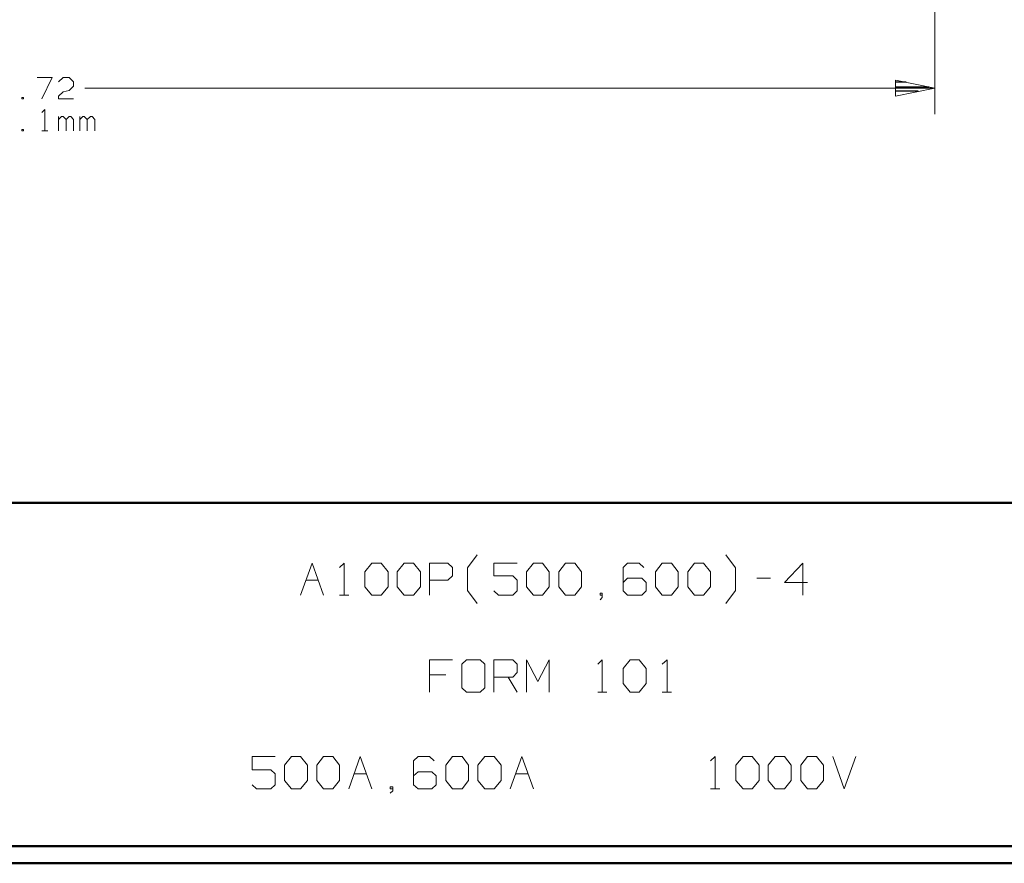
# Model space of a CAD drawing. Units: inches. Extents: x -3.57 to 3.55, y -2.65 to 2.89.
# Drawn here: x -0.82 to 1.37, y -2.65 to -0.77 of the extents above; entities that cross this region are included whole.
import ezdxf

# ---------------------------------------------------------------- set-up
doc = ezdxf.new("R2010")
doc.units = ezdxf.units.IN
doc.header["$MEASUREMENT"] = 0
doc.layers.add('Layer 1', color=7, linetype='Continuous')

msp = doc.modelspace()

# ---------------------------------------------------------------- linework, layer by layer
at = {"layer": 'Layer 1', "lineweight": 13}
for points in [[(1.2139, -0.0181), (1.2139, -0.0181), (1.2139, -0.984), (1.2139, -0.984)], [(-0.7778, -0.9028), (-0.7778, -0.9028), (-0.7444, -0.9028), (-0.7444, -0.9028)], [(-0.7444, -0.9028), (-0.7444, -0.9028), (-0.7674, -0.95), (-0.7674, -0.95)], [(-0.7306, -0.9125), (-0.7306, -0.9125), (-0.7201, -0.9028), (-0.7201, -0.9028)], [(-0.7201, -0.9028), (-0.7201, -0.9028), (-0.7069, -0.9028), (-0.7069, -0.9028)], [(-0.7069, -0.9028), (-0.7069, -0.9028), (-0.6972, -0.9125), (-0.6972, -0.9125)], [(-0.6972, -0.9125), (-0.6972, -0.9125), (-0.6972, -0.9222), (-0.6972, -0.9222)], [(-0.7306, -0.9438), (-0.7306, -0.9438), (-0.7201, -0.9347), (-0.7201, -0.9347)], [(-0.7201, -0.9347), (-0.7201, -0.9347), (-0.7069, -0.9313), (-0.7069, -0.9313)], [(-0.6972, -0.9222), (-0.6972, -0.9222), (-0.7069, -0.9313), (-0.7069, -0.9313)], [(-0.6722, -0.9264), (-0.6722, -0.9264), (1.2139, -0.9264), (1.2139, -0.9264)], [(-0.8083, -0.9472), (-0.8083, -0.9472), (-0.8118, -0.9472), (-0.8118, -0.9472)], [(-0.8118, -0.9472), (-0.8118, -0.9472), (-0.8118, -0.95), (-0.8118, -0.95)], [(-0.8118, -0.95), (-0.8118, -0.95), (-0.8083, -0.95), (-0.8083, -0.95)], [(-0.8083, -0.95), (-0.8083, -0.95), (-0.8083, -0.9472), (-0.8083, -0.9472)], [(-0.7306, -0.95), (-0.7306, -0.95), (-0.7306, -0.9438), (-0.7306, -0.9438)], [(-0.6972, -0.95), (-0.6972, -0.95), (-0.7306, -0.95), (-0.7306, -0.95)], [(-0.7674, -0.9806), (-0.7674, -0.9806), (-0.7611, -0.9736), (-0.7611, -0.9736)], [(-0.7611, -0.9736), (-0.7611, -0.9736), (-0.7611, -1.0208), (-0.7611, -1.0208)], [(-0.7306, -1.0208), (-0.7306, -1.0208), (-0.7306, -0.9896), (-0.7306, -0.9896)], [(-0.7236, -0.9896), (-0.7236, -0.9896), (-0.7306, -0.9958), (-0.7306, -0.9958)], [(-0.7201, -0.9896), (-0.7201, -0.9896), (-0.7236, -0.9896), (-0.7236, -0.9896)], [(-0.7139, -0.9958), (-0.7139, -0.9958), (-0.7201, -0.9896), (-0.7201, -0.9896)], [(-0.7069, -0.9896), (-0.7069, -0.9896), (-0.7139, -0.9958), (-0.7139, -0.9958)], [(-0.7139, -1.0208), (-0.7139, -1.0208), (-0.7139, -0.9958), (-0.7139, -0.9958)], [(-0.7035, -0.9896), (-0.7035, -0.9896), (-0.7069, -0.9896), (-0.7069, -0.9896)], [(-0.6972, -0.9958), (-0.6972, -0.9958), (-0.7035, -0.9896), (-0.7035, -0.9896)], [(-0.6972, -1.0208), (-0.6972, -1.0208), (-0.6972, -0.9958), (-0.6972, -0.9958)], [(-0.6833, -1.0208), (-0.6833, -1.0208), (-0.6833, -0.9896), (-0.6833, -0.9896)], [(-0.6764, -0.9896), (-0.6764, -0.9896), (-0.6833, -0.9958), (-0.6833, -0.9958)], [(-0.6736, -0.9896), (-0.6736, -0.9896), (-0.6764, -0.9896), (-0.6764, -0.9896)], [(-0.6667, -0.9958), (-0.6667, -0.9958), (-0.6736, -0.9896), (-0.6736, -0.9896)], [(-0.6597, -0.9896), (-0.6597, -0.9896), (-0.6667, -0.9958), (-0.6667, -0.9958)], [(-0.6667, -1.0208), (-0.6667, -1.0208), (-0.6667, -0.9958), (-0.6667, -0.9958)], [(-0.6562, -0.9896), (-0.6562, -0.9896), (-0.6597, -0.9896), (-0.6597, -0.9896)], [(-0.65, -0.9958), (-0.65, -0.9958), (-0.6562, -0.9896), (-0.6562, -0.9896)], [(-0.65, -1.0208), (-0.65, -1.0208), (-0.65, -0.9958), (-0.65, -0.9958)], [(-0.8083, -1.0181), (-0.8083, -1.0181), (-0.8118, -1.0181), (-0.8118, -1.0181)], [(-0.8118, -1.0181), (-0.8118, -1.0181), (-0.8118, -1.0208), (-0.8118, -1.0208)], [(-0.8118, -1.0208), (-0.8118, -1.0208), (-0.8083, -1.0208), (-0.8083, -1.0208)], [(-0.8083, -1.0208), (-0.8083, -1.0208), (-0.8083, -1.0181), (-0.8083, -1.0181)], [(-0.7674, -1.0208), (-0.7674, -1.0208), (-0.7542, -1.0208), (-0.7542, -1.0208)], [(0.1771, -1.9903), (0.1771, -1.9903), (0.1986, -1.9618), (0.1986, -1.9618)], [(0.7715, -1.9903), (0.7715, -1.9903), (0.75, -1.9618), (0.75, -1.9618)], [(-0.1937, -2.0514), (-0.1937, -2.0514), (-0.1681, -1.9799), (-0.1681, -1.9799)], [(-0.1681, -1.9799), (-0.1681, -1.9799), (-0.1424, -2.0514), (-0.1424, -2.0514)], [(-0.1069, -1.9896), (-0.1069, -1.9896), (-0.0965, -1.9799), (-0.0965, -1.9799)], [(-0.0965, -1.9799), (-0.0965, -1.9799), (-0.0965, -2.0514), (-0.0965, -2.0514)], [(-0.0507, -1.9993), (-0.0507, -1.9993), (-0.0354, -1.9799), (-0.0354, -1.9799)], [(-0.0354, -1.9799), (-0.0354, -1.9799), (-0.0146, -1.9799), (-0.0146, -1.9799)], [(-0.0146, -1.9799), (-0.0146, -1.9799), (0.0007, -1.9993), (0.0007, -1.9993)], [(0.0208, -1.9993), (0.0208, -1.9993), (0.0361, -1.9799), (0.0361, -1.9799)], [(0.0361, -1.9799), (0.0361, -1.9799), (0.0569, -1.9799), (0.0569, -1.9799)], [(0.0569, -1.9799), (0.0569, -1.9799), (0.0722, -1.9993), (0.0722, -1.9993)], [(0.0924, -2.0514), (0.0924, -2.0514), (0.0924, -1.9799), (0.0924, -1.9799)], [(0.0924, -1.9799), (0.0924, -1.9799), (0.1333, -1.9799), (0.1333, -1.9799)], [(0.1333, -1.9799), (0.1333, -1.9799), (0.1438, -1.9896), (0.1438, -1.9896)], [(0.2868, -1.9799), (0.2868, -1.9799), (0.2354, -1.9799), (0.2354, -1.9799)], [(0.2354, -1.9799), (0.2354, -1.9799), (0.2354, -2.0083), (0.2354, -2.0083)], [(0.3076, -1.9993), (0.3076, -1.9993), (0.3229, -1.9799), (0.3229, -1.9799)], [(0.3229, -1.9799), (0.3229, -1.9799), (0.3431, -1.9799), (0.3431, -1.9799)], [(0.3431, -1.9799), (0.3431, -1.9799), (0.3583, -1.9993), (0.3583, -1.9993)], [(0.3792, -1.9993), (0.3792, -1.9993), (0.3944, -1.9799), (0.3944, -1.9799)], [(0.3944, -1.9799), (0.3944, -1.9799), (0.4146, -1.9799), (0.4146, -1.9799)], [(0.4146, -1.9799), (0.4146, -1.9799), (0.4299, -1.9993), (0.4299, -1.9993)], [(0.5319, -1.9799), (0.5319, -1.9799), (0.5222, -1.9896), (0.5222, -1.9896)], [(0.5576, -1.9799), (0.5576, -1.9799), (0.5319, -1.9799), (0.5319, -1.9799)], [(0.5681, -1.9896), (0.5681, -1.9896), (0.5576, -1.9799), (0.5576, -1.9799)], [(0.5938, -1.9993), (0.5938, -1.9993), (0.609, -1.9799), (0.609, -1.9799)], [(0.609, -1.9799), (0.609, -1.9799), (0.6292, -1.9799), (0.6292, -1.9799)], [(0.6292, -1.9799), (0.6292, -1.9799), (0.6444, -1.9993), (0.6444, -1.9993)], [(0.6653, -1.9993), (0.6653, -1.9993), (0.6806, -1.9799), (0.6806, -1.9799)], [(0.6806, -1.9799), (0.6806, -1.9799), (0.7007, -1.9799), (0.7007, -1.9799)], [(0.7007, -1.9799), (0.7007, -1.9799), (0.716, -1.9993), (0.716, -1.9993)], [(0.9208, -1.9799), (0.9208, -1.9799), (0.8799, -2.0229), (0.8799, -2.0229)], [(0.9208, -2.0514), (0.9208, -2.0514), (0.9208, -1.9799), (0.9208, -1.9799)], [(-0.0507, -2.0326), (-0.0507, -2.0326), (-0.0507, -1.9993), (-0.0507, -1.9993)], [(0.0007, -1.9993), (0.0007, -1.9993), (0.0007, -2.0326), (0.0007, -2.0326)], [(0.0208, -2.0326), (0.0208, -2.0326), (0.0208, -1.9993), (0.0208, -1.9993)], [(0.0722, -1.9993), (0.0722, -1.9993), (0.0722, -2.0326), (0.0722, -2.0326)], [(0.1438, -2.0083), (0.1438, -2.0083), (0.1333, -2.0181), (0.1333, -2.0181)], [(0.1438, -1.9896), (0.1438, -1.9896), (0.1438, -2.0083), (0.1438, -2.0083)], [(0.1771, -2.041), (0.1771, -2.041), (0.1771, -1.9903), (0.1771, -1.9903)], [(0.2354, -2.0083), (0.2354, -2.0083), (0.2771, -2.0083), (0.2771, -2.0083)], [(0.2771, -2.0083), (0.2771, -2.0083), (0.2868, -2.0181), (0.2868, -2.0181)], [(0.3076, -2.0326), (0.3076, -2.0326), (0.3076, -1.9993), (0.3076, -1.9993)], [(0.3583, -1.9993), (0.3583, -1.9993), (0.3583, -2.0326), (0.3583, -2.0326)], [(0.3792, -2.0326), (0.3792, -2.0326), (0.3792, -1.9993), (0.3792, -1.9993)], [(0.4299, -1.9993), (0.4299, -1.9993), (0.4299, -2.0326), (0.4299, -2.0326)], [(0.5222, -1.9896), (0.5222, -1.9896), (0.5222, -2.0417), (0.5222, -2.0417)], [(0.5938, -2.0326), (0.5938, -2.0326), (0.5938, -1.9993), (0.5938, -1.9993)], [(0.6444, -1.9993), (0.6444, -1.9993), (0.6444, -2.0326), (0.6444, -2.0326)], [(0.6653, -2.0326), (0.6653, -2.0326), (0.6653, -1.9993), (0.6653, -1.9993)], [(0.716, -1.9993), (0.716, -1.9993), (0.716, -2.0326), (0.716, -2.0326)], [(0.7715, -2.041), (0.7715, -2.041), (0.7715, -1.9903), (0.7715, -1.9903)], [(-0.1819, -2.0181), (-0.1819, -2.0181), (-0.1542, -2.0181), (-0.1542, -2.0181)], [(0.1333, -2.0181), (0.1333, -2.0181), (0.0924, -2.0181), (0.0924, -2.0181)], [(0.2868, -2.0181), (0.2868, -2.0181), (0.2868, -2.0417), (0.2868, -2.0417)], [(0.5319, -2.0132), (0.5319, -2.0132), (0.5222, -2.0229), (0.5222, -2.0229)], [(0.5632, -2.0132), (0.5632, -2.0132), (0.5319, -2.0132), (0.5319, -2.0132)], [(0.5729, -2.0229), (0.5729, -2.0229), (0.5632, -2.0132), (0.5632, -2.0132)], [(0.5729, -2.0417), (0.5729, -2.0417), (0.5729, -2.0229), (0.5729, -2.0229)], [(0.8188, -2.0132), (0.8188, -2.0132), (0.8493, -2.0132), (0.8493, -2.0132)], [(0.8799, -2.0229), (0.8799, -2.0229), (0.9313, -2.0229), (0.9313, -2.0229)], [(-0.1069, -2.0514), (-0.1069, -2.0514), (-0.0861, -2.0514), (-0.0861, -2.0514)], [(-0.0354, -2.0514), (-0.0354, -2.0514), (-0.0507, -2.0326), (-0.0507, -2.0326)], [(-0.0146, -2.0514), (-0.0146, -2.0514), (-0.0354, -2.0514), (-0.0354, -2.0514)], [(0.0007, -2.0326), (0.0007, -2.0326), (-0.0146, -2.0514), (-0.0146, -2.0514)], [(0.0361, -2.0514), (0.0361, -2.0514), (0.0208, -2.0326), (0.0208, -2.0326)], [(0.0569, -2.0514), (0.0569, -2.0514), (0.0361, -2.0514), (0.0361, -2.0514)], [(0.0722, -2.0326), (0.0722, -2.0326), (0.0569, -2.0514), (0.0569, -2.0514)], [(0.1986, -2.0694), (0.1986, -2.0694), (0.1771, -2.041), (0.1771, -2.041)], [(0.2458, -2.0514), (0.2458, -2.0514), (0.2354, -2.0417), (0.2354, -2.0417)], [(0.2771, -2.0514), (0.2771, -2.0514), (0.2458, -2.0514), (0.2458, -2.0514)], [(0.2868, -2.0417), (0.2868, -2.0417), (0.2771, -2.0514), (0.2771, -2.0514)], [(0.3229, -2.0514), (0.3229, -2.0514), (0.3076, -2.0326), (0.3076, -2.0326)], [(0.3431, -2.0514), (0.3431, -2.0514), (0.3229, -2.0514), (0.3229, -2.0514)], [(0.3583, -2.0326), (0.3583, -2.0326), (0.3431, -2.0514), (0.3431, -2.0514)], [(0.3944, -2.0514), (0.3944, -2.0514), (0.3792, -2.0326), (0.3792, -2.0326)], [(0.4146, -2.0514), (0.4146, -2.0514), (0.3944, -2.0514), (0.3944, -2.0514)], [(0.4299, -2.0326), (0.4299, -2.0326), (0.4146, -2.0514), (0.4146, -2.0514)], [(0.4757, -2.0465), (0.4757, -2.0465), (0.4708, -2.0465), (0.4708, -2.0465)], [(0.4708, -2.0465), (0.4708, -2.0465), (0.4708, -2.0514), (0.4708, -2.0514)], [(0.4708, -2.0514), (0.4708, -2.0514), (0.4757, -2.0514), (0.4757, -2.0514)], [(0.4757, -2.0563), (0.4757, -2.0563), (0.4757, -2.0465), (0.4757, -2.0465)], [(0.5222, -2.0417), (0.5222, -2.0417), (0.5319, -2.0514), (0.5319, -2.0514)], [(0.5319, -2.0514), (0.5319, -2.0514), (0.5632, -2.0514), (0.5632, -2.0514)], [(0.5632, -2.0514), (0.5632, -2.0514), (0.5729, -2.0417), (0.5729, -2.0417)], [(0.609, -2.0514), (0.609, -2.0514), (0.5938, -2.0326), (0.5938, -2.0326)], [(0.6292, -2.0514), (0.6292, -2.0514), (0.609, -2.0514), (0.609, -2.0514)], [(0.6444, -2.0326), (0.6444, -2.0326), (0.6292, -2.0514), (0.6292, -2.0514)], [(0.6806, -2.0514), (0.6806, -2.0514), (0.6653, -2.0326), (0.6653, -2.0326)], [(0.7007, -2.0514), (0.7007, -2.0514), (0.6806, -2.0514), (0.6806, -2.0514)], [(0.716, -2.0326), (0.716, -2.0326), (0.7007, -2.0514), (0.7007, -2.0514)], [(0.75, -2.0694), (0.75, -2.0694), (0.7715, -2.041), (0.7715, -2.041)], [(0.4708, -2.0611), (0.4708, -2.0611), (0.4757, -2.0563), (0.4757, -2.0563)], [(0.1438, -2.1944), (0.1438, -2.1944), (0.0924, -2.1944), (0.0924, -2.1944)], [(0.0924, -2.1944), (0.0924, -2.1944), (0.0924, -2.266), (0.0924, -2.266)], [(0.1743, -2.1944), (0.1743, -2.1944), (0.1639, -2.2042), (0.1639, -2.2042)], [(0.1639, -2.2042), (0.1639, -2.2042), (0.1639, -2.2569), (0.1639, -2.2569)], [(0.2049, -2.1944), (0.2049, -2.1944), (0.1743, -2.1944), (0.1743, -2.1944)], [(0.2153, -2.2042), (0.2153, -2.2042), (0.2049, -2.1944), (0.2049, -2.1944)], [(0.2153, -2.2569), (0.2153, -2.2569), (0.2153, -2.2042), (0.2153, -2.2042)], [(0.2354, -2.266), (0.2354, -2.266), (0.2354, -2.1944), (0.2354, -2.1944)], [(0.2354, -2.1944), (0.2354, -2.1944), (0.2771, -2.1944), (0.2771, -2.1944)], [(0.2771, -2.1944), (0.2771, -2.1944), (0.2868, -2.2042), (0.2868, -2.2042)], [(0.2868, -2.2042), (0.2868, -2.2042), (0.2868, -2.2229), (0.2868, -2.2229)], [(0.3076, -2.266), (0.3076, -2.266), (0.3076, -2.1944), (0.3076, -2.1944)], [(0.3076, -2.1944), (0.3076, -2.1944), (0.3326, -2.2424), (0.3326, -2.2424)], [(0.3326, -2.2424), (0.3326, -2.2424), (0.3583, -2.1944), (0.3583, -2.1944)], [(0.3583, -2.1944), (0.3583, -2.1944), (0.3583, -2.266), (0.3583, -2.266)], [(0.466, -2.2042), (0.466, -2.2042), (0.4757, -2.1944), (0.4757, -2.1944)], [(0.4757, -2.1944), (0.4757, -2.1944), (0.4757, -2.266), (0.4757, -2.266)], [(0.5222, -2.2139), (0.5222, -2.2139), (0.5375, -2.1944), (0.5375, -2.1944)], [(0.5375, -2.1944), (0.5375, -2.1944), (0.5576, -2.1944), (0.5576, -2.1944)], [(0.5576, -2.1944), (0.5576, -2.1944), (0.5729, -2.2139), (0.5729, -2.2139)], [(0.609, -2.2042), (0.609, -2.2042), (0.6194, -2.1944), (0.6194, -2.1944)], [(0.6194, -2.1944), (0.6194, -2.1944), (0.6194, -2.266), (0.6194, -2.266)], [(0.1285, -2.2278), (0.1285, -2.2278), (0.0924, -2.2278), (0.0924, -2.2278)], [(0.2868, -2.2229), (0.2868, -2.2229), (0.2771, -2.2326), (0.2771, -2.2326)], [(0.5222, -2.2472), (0.5222, -2.2472), (0.5222, -2.2139), (0.5222, -2.2139)], [(0.5729, -2.2139), (0.5729, -2.2139), (0.5729, -2.2472), (0.5729, -2.2472)], [(0.2771, -2.2326), (0.2771, -2.2326), (0.2354, -2.2326), (0.2354, -2.2326)], [(0.2667, -2.2326), (0.2667, -2.2326), (0.2868, -2.266), (0.2868, -2.266)], [(0.5375, -2.266), (0.5375, -2.266), (0.5222, -2.2472), (0.5222, -2.2472)], [(0.5729, -2.2472), (0.5729, -2.2472), (0.5576, -2.266), (0.5576, -2.266)], [(0.1639, -2.2569), (0.1639, -2.2569), (0.1743, -2.266), (0.1743, -2.266)], [(0.1743, -2.266), (0.1743, -2.266), (0.2049, -2.266), (0.2049, -2.266)], [(0.2049, -2.266), (0.2049, -2.266), (0.2153, -2.2569), (0.2153, -2.2569)], [(0.466, -2.266), (0.466, -2.266), (0.4861, -2.266), (0.4861, -2.266)], [(0.5576, -2.266), (0.5576, -2.266), (0.5375, -2.266), (0.5375, -2.266)], [(0.609, -2.266), (0.609, -2.266), (0.6292, -2.266), (0.6292, -2.266)], [(-0.25, -2.409), (-0.25, -2.409), (-0.3007, -2.409), (-0.3007, -2.409)], [(-0.3007, -2.409), (-0.3007, -2.409), (-0.3007, -2.4382), (-0.3007, -2.4382)], [(-0.2292, -2.4285), (-0.2292, -2.4285), (-0.2139, -2.409), (-0.2139, -2.409)], [(-0.2139, -2.409), (-0.2139, -2.409), (-0.1937, -2.409), (-0.1937, -2.409)], [(-0.1937, -2.409), (-0.1937, -2.409), (-0.1785, -2.4285), (-0.1785, -2.4285)], [(-0.1576, -2.4285), (-0.1576, -2.4285), (-0.1424, -2.409), (-0.1424, -2.409)], [(-0.1424, -2.409), (-0.1424, -2.409), (-0.1222, -2.409), (-0.1222, -2.409)], [(-0.1222, -2.409), (-0.1222, -2.409), (-0.1069, -2.4285), (-0.1069, -2.4285)], [(-0.0861, -2.4806), (-0.0861, -2.4806), (-0.0611, -2.409), (-0.0611, -2.409)], [(-0.0611, -2.409), (-0.0611, -2.409), (-0.0354, -2.4806), (-0.0354, -2.4806)], [(0.0674, -2.409), (0.0674, -2.409), (0.0569, -2.4188), (0.0569, -2.4188)], [(0.0569, -2.4188), (0.0569, -2.4188), (0.0569, -2.4715), (0.0569, -2.4715)], [(0.0924, -2.409), (0.0924, -2.409), (0.0674, -2.409), (0.0674, -2.409)], [(0.1028, -2.4188), (0.1028, -2.4188), (0.0924, -2.409), (0.0924, -2.409)], [(0.1285, -2.4285), (0.1285, -2.4285), (0.1438, -2.409), (0.1438, -2.409)], [(0.1438, -2.409), (0.1438, -2.409), (0.1646, -2.409), (0.1646, -2.409)], [(0.1646, -2.409), (0.1646, -2.409), (0.1792, -2.4285), (0.1792, -2.4285)], [(0.2, -2.4285), (0.2, -2.4285), (0.2153, -2.409), (0.2153, -2.409)], [(0.2153, -2.409), (0.2153, -2.409), (0.2361, -2.409), (0.2361, -2.409)], [(0.2361, -2.409), (0.2361, -2.409), (0.2514, -2.4285), (0.2514, -2.4285)], [(0.2715, -2.4806), (0.2715, -2.4806), (0.2972, -2.409), (0.2972, -2.409)], [(0.2972, -2.409), (0.2972, -2.409), (0.3229, -2.4806), (0.3229, -2.4806)], [(0.716, -2.4188), (0.716, -2.4188), (0.7264, -2.409), (0.7264, -2.409)], [(0.7264, -2.409), (0.7264, -2.409), (0.7264, -2.4806), (0.7264, -2.4806)], [(0.7722, -2.4285), (0.7722, -2.4285), (0.7882, -2.409), (0.7882, -2.409)], [(0.7882, -2.409), (0.7882, -2.409), (0.8083, -2.409), (0.8083, -2.409)], [(0.8083, -2.409), (0.8083, -2.409), (0.8236, -2.4285), (0.8236, -2.4285)], [(0.8438, -2.4285), (0.8438, -2.4285), (0.8597, -2.409), (0.8597, -2.409)], [(0.8597, -2.409), (0.8597, -2.409), (0.8799, -2.409), (0.8799, -2.409)], [(0.8799, -2.409), (0.8799, -2.409), (0.8951, -2.4285), (0.8951, -2.4285)], [(0.916, -2.4285), (0.916, -2.4285), (0.9313, -2.409), (0.9313, -2.409)], [(0.9313, -2.409), (0.9313, -2.409), (0.9514, -2.409), (0.9514, -2.409)], [(0.9514, -2.409), (0.9514, -2.409), (0.9667, -2.4285), (0.9667, -2.4285)], [(0.9875, -2.409), (0.9875, -2.409), (1.0125, -2.4806), (1.0125, -2.4806)], [(1.0125, -2.4806), (1.0125, -2.4806), (1.0382, -2.409), (1.0382, -2.409)], [(-0.3007, -2.4382), (-0.3007, -2.4382), (-0.2597, -2.4382), (-0.2597, -2.4382)], [(-0.2597, -2.4382), (-0.2597, -2.4382), (-0.25, -2.4472), (-0.25, -2.4472)], [(-0.2292, -2.4618), (-0.2292, -2.4618), (-0.2292, -2.4285), (-0.2292, -2.4285)], [(-0.1785, -2.4285), (-0.1785, -2.4285), (-0.1785, -2.4618), (-0.1785, -2.4618)], [(-0.1576, -2.4618), (-0.1576, -2.4618), (-0.1576, -2.4285), (-0.1576, -2.4285)], [(-0.1069, -2.4285), (-0.1069, -2.4285), (-0.1069, -2.4618), (-0.1069, -2.4618)], [(0.0674, -2.4431), (0.0674, -2.4431), (0.0569, -2.4521), (0.0569, -2.4521)], [(0.0979, -2.4431), (0.0979, -2.4431), (0.0674, -2.4431), (0.0674, -2.4431)], [(0.1076, -2.4521), (0.1076, -2.4521), (0.0979, -2.4431), (0.0979, -2.4431)], [(0.1285, -2.4618), (0.1285, -2.4618), (0.1285, -2.4285), (0.1285, -2.4285)], [(0.1792, -2.4285), (0.1792, -2.4285), (0.1792, -2.4618), (0.1792, -2.4618)], [(0.2, -2.4618), (0.2, -2.4618), (0.2, -2.4285), (0.2, -2.4285)], [(0.2514, -2.4285), (0.2514, -2.4285), (0.2514, -2.4618), (0.2514, -2.4618)], [(0.7722, -2.4618), (0.7722, -2.4618), (0.7722, -2.4285), (0.7722, -2.4285)], [(0.8236, -2.4285), (0.8236, -2.4285), (0.8236, -2.4618), (0.8236, -2.4618)], [(0.8438, -2.4618), (0.8438, -2.4618), (0.8438, -2.4285), (0.8438, -2.4285)], [(0.8951, -2.4285), (0.8951, -2.4285), (0.8951, -2.4618), (0.8951, -2.4618)], [(0.916, -2.4618), (0.916, -2.4618), (0.916, -2.4285), (0.916, -2.4285)], [(0.9667, -2.4285), (0.9667, -2.4285), (0.9667, -2.4618), (0.9667, -2.4618)], [(-0.25, -2.4472), (-0.25, -2.4472), (-0.25, -2.4715), (-0.25, -2.4715)], [(-0.2139, -2.4806), (-0.2139, -2.4806), (-0.2292, -2.4618), (-0.2292, -2.4618)], [(-0.1785, -2.4618), (-0.1785, -2.4618), (-0.1937, -2.4806), (-0.1937, -2.4806)], [(-0.1424, -2.4806), (-0.1424, -2.4806), (-0.1576, -2.4618), (-0.1576, -2.4618)], [(-0.1069, -2.4618), (-0.1069, -2.4618), (-0.1222, -2.4806), (-0.1222, -2.4806)], [(-0.0743, -2.4472), (-0.0743, -2.4472), (-0.0472, -2.4472), (-0.0472, -2.4472)], [(0.1076, -2.4715), (0.1076, -2.4715), (0.1076, -2.4521), (0.1076, -2.4521)], [(0.1438, -2.4806), (0.1438, -2.4806), (0.1285, -2.4618), (0.1285, -2.4618)], [(0.1792, -2.4618), (0.1792, -2.4618), (0.1646, -2.4806), (0.1646, -2.4806)], [(0.2153, -2.4806), (0.2153, -2.4806), (0.2, -2.4618), (0.2, -2.4618)], [(0.2514, -2.4618), (0.2514, -2.4618), (0.2361, -2.4806), (0.2361, -2.4806)], [(0.2833, -2.4472), (0.2833, -2.4472), (0.3104, -2.4472), (0.3104, -2.4472)], [(0.7882, -2.4806), (0.7882, -2.4806), (0.7722, -2.4618), (0.7722, -2.4618)], [(0.8236, -2.4618), (0.8236, -2.4618), (0.8083, -2.4806), (0.8083, -2.4806)], [(0.8597, -2.4806), (0.8597, -2.4806), (0.8438, -2.4618), (0.8438, -2.4618)], [(0.8951, -2.4618), (0.8951, -2.4618), (0.8799, -2.4806), (0.8799, -2.4806)], [(0.9313, -2.4806), (0.9313, -2.4806), (0.916, -2.4618), (0.916, -2.4618)], [(0.9667, -2.4618), (0.9667, -2.4618), (0.9514, -2.4806), (0.9514, -2.4806)], [(-0.291, -2.4806), (-0.291, -2.4806), (-0.3007, -2.4715), (-0.3007, -2.4715)], [(-0.2597, -2.4806), (-0.2597, -2.4806), (-0.291, -2.4806), (-0.291, -2.4806)], [(-0.25, -2.4715), (-0.25, -2.4715), (-0.2597, -2.4806), (-0.2597, -2.4806)], [(-0.1937, -2.4806), (-0.1937, -2.4806), (-0.2139, -2.4806), (-0.2139, -2.4806)], [(-0.1222, -2.4806), (-0.1222, -2.4806), (-0.1424, -2.4806), (-0.1424, -2.4806)], [(0.0111, -2.4764), (0.0111, -2.4764), (0.0056, -2.4764), (0.0056, -2.4764)], [(0.0056, -2.4764), (0.0056, -2.4764), (0.0056, -2.4806), (0.0056, -2.4806)], [(0.0056, -2.4806), (0.0056, -2.4806), (0.0111, -2.4806), (0.0111, -2.4806)], [(0.0056, -2.4903), (0.0056, -2.4903), (0.0111, -2.4854), (0.0111, -2.4854)], [(0.0111, -2.4854), (0.0111, -2.4854), (0.0111, -2.4764), (0.0111, -2.4764)], [(0.0569, -2.4715), (0.0569, -2.4715), (0.0674, -2.4806), (0.0674, -2.4806)], [(0.0674, -2.4806), (0.0674, -2.4806), (0.0979, -2.4806), (0.0979, -2.4806)], [(0.0979, -2.4806), (0.0979, -2.4806), (0.1076, -2.4715), (0.1076, -2.4715)], [(0.1646, -2.4806), (0.1646, -2.4806), (0.1438, -2.4806), (0.1438, -2.4806)], [(0.2361, -2.4806), (0.2361, -2.4806), (0.2153, -2.4806), (0.2153, -2.4806)], [(0.716, -2.4806), (0.716, -2.4806), (0.7368, -2.4806), (0.7368, -2.4806)], [(0.8083, -2.4806), (0.8083, -2.4806), (0.7882, -2.4806), (0.7882, -2.4806)], [(0.8799, -2.4806), (0.8799, -2.4806), (0.8597, -2.4806), (0.8597, -2.4806)], [(0.9514, -2.4806), (0.9514, -2.4806), (0.9313, -2.4806), (0.9313, -2.4806)]]:
    msp.add_open_spline(points, degree=3, dxfattribs=at)
msp.add_open_spline([(1.1264, -0.9438), (1.1264, -0.9438), (1.2139, -0.9264), (1.2139, -0.9264), (1.2139, -0.9264), (1.2139, -0.9264), (1.1264, -0.909), (1.1264, -0.909), (1.1264, -0.909), (1.1264, -0.909), (1.1264, -0.9438), (1.1264, -0.9438)], degree=3, knots=[0, 0, 0, 0, 0.25, 0.25, 0.25, 0.25, 0.5, 0.5, 0.5, 0.5, 1, 1, 1, 1], dxfattribs=at)
at = {"layer": 'Layer 1', "lineweight": 25}
for points in [[(1.15, -0.9132), (1.15, -0.9132), (1.1264, -0.9132), (1.1264, -0.9132)], [(1.1264, -0.9236), (1.1264, -0.9236), (1.2, -0.9236), (1.2, -0.9236)], [(1.1764, -0.9333), (1.1764, -0.9333), (1.1264, -0.9333), (1.1264, -0.9333)], [(1.1264, -0.9438), (1.1264, -0.9438), (1.1264, -0.9438), (1.1264, -0.9438)]]:
    msp.add_open_spline(points, degree=3, dxfattribs=at)
at = {"layer": 'Layer 1', "lineweight": 50}
for points in [[(3.5146, -1.8465), (3.5146, -1.8465), (-3.5285, -1.8465), (-3.5285, -1.8465)], [(3.5146, -2.6076), (3.5146, -2.6076), (-3.5285, -2.6076), (-3.5285, -2.6076)], [(3.5521, -2.6458), (3.5521, -2.6458), (-3.5667, -2.6458), (-3.5667, -2.6458)]]:
    msp.add_open_spline(points, degree=3, dxfattribs=at)

doc.saveas('drawing.dxf')
